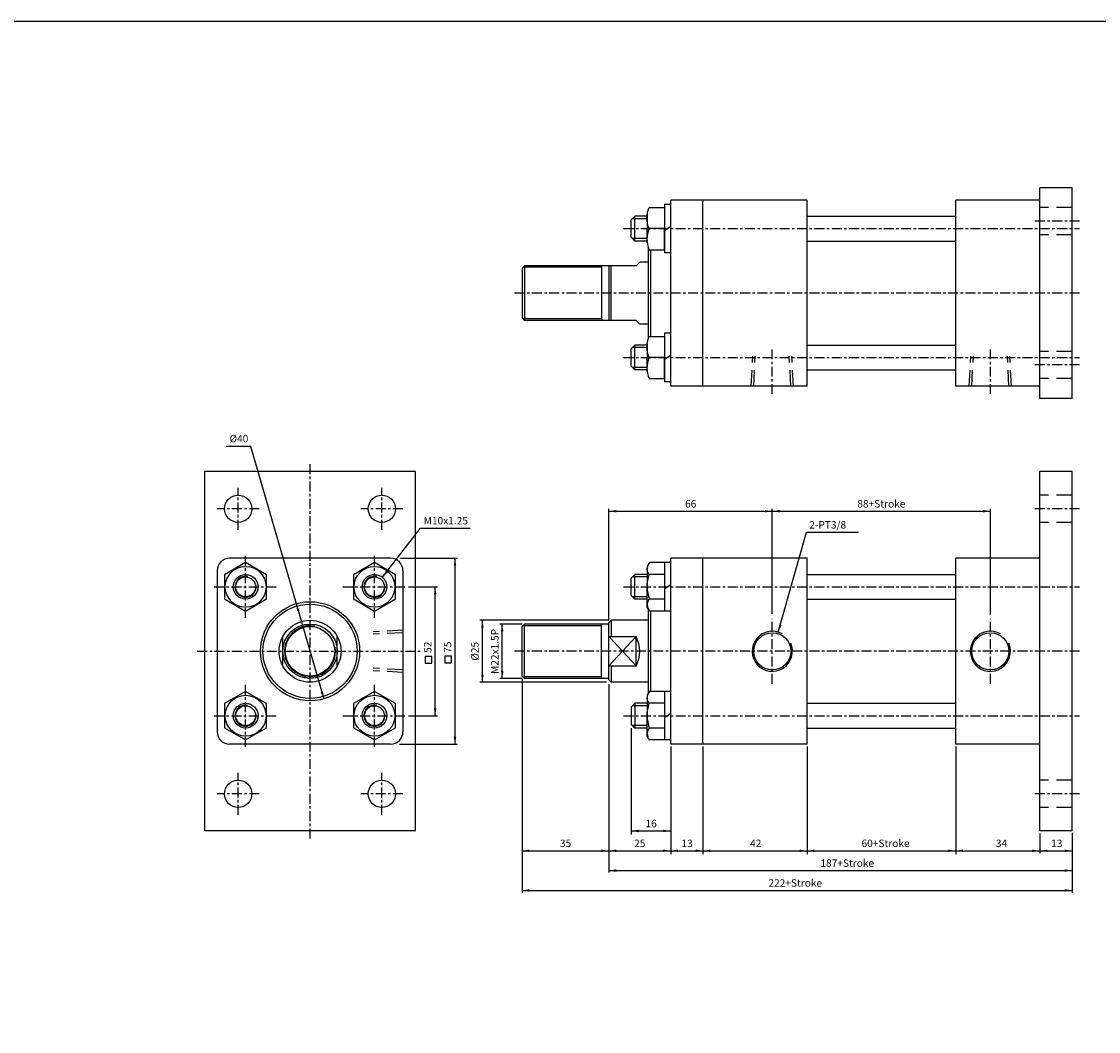
# Model space of a CAD drawing. Units: millimetres. Extents: x -113 to 2428, y 678 to 2526.
# Drawn here: x 1666 to 2100, y 2119 to 2526 of the extents above; entities that cross this region are included whole.
import ezdxf
from ezdxf.enums import TextEntityAlignment as Align

# ---------------------------------------------------------------- set-up
doc = ezdxf.new("R2010")
doc.units = ezdxf.units.MM
doc.linetypes.add('CENTER', pattern=[7, 4, -1, 1, -1])
doc.linetypes.add('HIDDEN', pattern=[9.525, 6.35, -3.175])
doc.layers.add('AM_7', color=1, linetype='CENTER', lineweight=25)
for name, color, linetype in [('LOGO', 7, 'Continuous'), ('UMCL1', 7, 'Continuous'), ('UMCL2', 5, 'Continuous')]:
    doc.layers.add(name, color=color, linetype=linetype)
doc.styles.add('ROMANSS', font='ROMANSS.SHX', dxfattribs={"bigfont": 'LMP'})

msp = doc.modelspace()

# ---------------------------------------------------------------- linework, layer by layer
at = {"layer": 'AM_7'}
for p, q in [((2092.59, 2445.51), (2073.59, 2445.51)), ((1908.59, 2442.51), (2092.59, 2442.51)), ((2092.59, 2416.51), (1864.59, 2416.51)), ((1908.59, 2390.51), (2092.59, 2390.51)), ((1968.59, 2375.81), (1968.59, 2393.81)), ((2056.59, 2375.81), (2056.59, 2393.81)), ((2092.59, 2387.51), (2073.59, 2387.51)), ((1782.03, 2196.49), (1782.03, 2347.49)), ((1753.03, 2320.99), (1753.03, 2337.99)), ((1811.03, 2320.99), (1811.03, 2337.99)), ((1761.53, 2329.49), (1744.53, 2329.49)), ((1819.53, 2329.49), (1802.53, 2329.49)), ((2092.59, 2329.49), (2073.59, 2329.49)), ((1756.03, 2285.46), (1756.03, 2310.96)), ((1808.03, 2285.46), (1808.03, 2310.96)), ((1743.3, 2297.99), (1768.8, 2297.99)), ((1795.3, 2297.99), (1820.8, 2297.99)), ((1908.59, 2297.99), (2092.59, 2297.99)), ((1968.59, 2258.89), (1968.59, 2285.09)), ((2056.59, 2258.89), (2056.59, 2285.09)), ((1736.53, 2271.99), (1827.53, 2271.99)), ((2092.59, 2271.99), (1864.59, 2271.99)), ((1756.03, 2233.46), (1756.03, 2258.96)), ((1808.03, 2233.46), (1808.03, 2258.96)), ((1743.3, 2245.99), (1768.8, 2245.99)), ((1795.3, 2245.99), (1820.8, 2245.99)), ((1908.59, 2245.99), (2092.59, 2245.99)), ((1753.03, 2205.99), (1753.03, 2222.99)), ((1811.03, 2205.99), (1811.03, 2222.99)), ((1761.53, 2214.49), (1744.53, 2214.49)), ((1819.53, 2214.49), (1802.53, 2214.49)), ((2092.59, 2214.49), (2073.59, 2214.49))]:
    msp.add_line(p, q, dxfattribs=at)
at = {"layer": 'LOGO', "color": 4}
msp.add_lwpolyline([(-112.93, 862.85), (2428.07, 862.85), (2428.07, 2526.08), (-112.93, 2526.08)], close=True, dxfattribs=at)
at = {"layer": 'UMCL1'}
for p, q in [((2076.59, 2374.01), (2076.59, 2459.01)), ((2089.59, 2459.01), (2076.59, 2459.01)), ((2089.59, 2374.01), (2089.59, 2459.01)), ((1982.59, 2454.01), (1927.59, 2454.01)), ((1927.59, 2379.01), (1927.59, 2454.01)), ((1940.59, 2379.01), (1940.59, 2454.01)), ((1982.59, 2379.01), (1982.59, 2454.01)), ((2042.59, 2379.01), (2042.59, 2454.01)), ((2076.59, 2454.01), (2042.59, 2454.01)), ((1982.59, 2447.51), (2042.59, 2447.51)), ((1918.59, 2398.15), (1918.59, 2434.87)), ((1919.59, 2399.01), (1919.59, 2434.01)), ((1982.59, 2437.51), (2042.59, 2437.51)), ((1867.59, 2426.51), (1868.59, 2427.51)), ((1867.59, 2426.51), (1867.59, 2406.51)), ((1913.59, 2427.51), (1868.59, 2427.51)), ((1868.59, 2427.51), (1868.59, 2405.51)), ((1899.59, 2427.51), (1899.59, 2405.51)), ((1902.59, 2427.51), (1902.59, 2405.51)), ((1913.59, 2427.51), (1915.09, 2429.01)), ((1918.59, 2429.01), (1915.09, 2429.01)), ((1867.59, 2406.51), (1868.59, 2405.51)), ((1913.59, 2405.51), (1868.59, 2405.51)), ((1915.09, 2404.01), (1913.59, 2405.51)), ((1918.59, 2404.01), (1915.09, 2404.01)), ((1982.59, 2395.51), (2042.59, 2395.51)), ((1982.59, 2385.51), (2042.59, 2385.51)), ((1982.59, 2379.01), (1927.59, 2379.01)), ((2076.59, 2379.01), (2042.59, 2379.01)), ((2089.59, 2374.01), (2076.59, 2374.01)), ((1824.53, 2344.49), (1739.53, 2344.49)), ((1739.53, 2199.49), (1739.53, 2344.49)), ((1824.53, 2199.49), (1824.53, 2344.49)), ((2076.59, 2199.49), (2076.59, 2344.49)), ((2089.59, 2344.49), (2076.59, 2344.49)), ((2089.59, 2199.49), (2089.59, 2344.49)), ((1814.53, 2309.49), (1749.53, 2309.49)), ((1982.59, 2309.49), (1927.59, 2309.49)), ((1927.59, 2234.49), (1927.59, 2309.49)), ((1940.59, 2234.49), (1940.59, 2309.49)), ((1982.59, 2234.49), (1982.59, 2309.49)), ((2042.59, 2234.49), (2042.59, 2309.49)), ((2076.59, 2309.49), (2042.59, 2309.49)), ((1744.53, 2304.49), (1744.53, 2239.49)), ((1819.53, 2304.49), (1819.53, 2239.49)), ((1982.59, 2302.99), (2042.59, 2302.99)), ((1982.59, 2292.99), (2042.59, 2292.99)), ((1918.59, 2255.1), (1918.59, 2288.87)), ((1919.59, 2255.79), (1919.59, 2288.19)), ((1867.59, 2281.99), (1868.59, 2282.99)), ((1867.59, 2261.99), (1867.59, 2281.99)), ((1902.59, 2282.99), (1868.59, 2282.99)), ((1868.59, 2260.99), (1868.59, 2282.99)), ((1899.59, 2260.99), (1899.59, 2282.99)), ((1903.59, 2284.49), (1902.59, 2283.49)), ((1902.59, 2260.49), (1902.59, 2283.49)), ((1918.59, 2284.49), (1903.59, 2284.49)), ((1771.03, 2266.05), (1771.03, 2277.92)), ((1793.03, 2266.05), (1793.03, 2277.92)), ((1913.59, 2266.05), (1913.59, 2277.92)), ((1867.59, 2261.99), (1868.59, 2260.99)), ((1902.59, 2260.99), (1868.59, 2260.99)), ((1902.59, 2260.49), (1903.59, 2259.49)), ((1918.59, 2259.49), (1903.59, 2259.49)), ((1982.59, 2250.99), (2042.59, 2250.99)), ((1982.59, 2240.99), (2042.59, 2240.99)), ((1814.53, 2234.49), (1749.53, 2234.49)), ((1982.59, 2234.49), (1927.59, 2234.49)), ((2076.59, 2234.49), (2042.59, 2234.49)), ((1824.53, 2199.49), (1739.53, 2199.49)), ((2089.59, 2199.49), (2076.59, 2199.49))]:
    msp.add_line(p, q, dxfattribs=at)
at = {"layer": 'UMCL1', "linetype": 'Continuous'}
for p, q in [((1925.09, 2452.31), (1925.09, 2432.71)), ((1927.59, 2452.31), (1925.09, 2452.31)), ((1913.09, 2447.51), (1911.59, 2446.01)), ((1913.09, 2437.51), (1913.09, 2447.51)), ((1918.09, 2447.51), (1913.09, 2447.51)), ((1918.09, 2448.18), (1918.09, 2442.51)), ((1911.59, 2439.01), (1911.59, 2446.01)), ((1927.59, 2443.34), (1925.09, 2441.68)), ((1913.09, 2437.51), (1911.59, 2439.01)), ((1918.09, 2436.84), (1918.09, 2442.51)), ((1918.09, 2437.51), (1913.09, 2437.51)), ((1927.59, 2432.71), (1925.09, 2432.71)), ((1903.59, 2405.51), (1903.59, 2427.51)), ((1925.09, 2400.31), (1925.09, 2380.71)), ((1927.59, 2400.31), (1925.09, 2400.31)), ((1913.09, 2395.51), (1911.59, 2394.01)), ((1913.09, 2385.51), (1913.09, 2395.51)), ((1918.09, 2395.51), (1913.09, 2395.51)), ((1918.09, 2396.18), (1918.09, 2390.51)), ((1911.59, 2387.01), (1911.59, 2394.01)), ((1918.09, 2384.84), (1918.09, 2390.51)), ((1927.59, 2391.34), (1925.09, 2389.68)), ((1913.09, 2385.51), (1911.59, 2387.01)), ((1918.09, 2385.51), (1913.09, 2385.51)), ((1927.59, 2380.71), (1925.09, 2380.71)), ((1918.98, 2307.79), (1918.09, 2306.24)), ((1918.09, 2306.24), (1918.09, 2297.99)), ((1927.59, 2307.79), (1918.98, 2307.79)), ((1925.09, 2307.79), (1925.09, 2288.19)), ((1913.09, 2302.99), (1911.59, 2301.49)), ((1911.59, 2294.49), (1911.59, 2301.49)), ((1913.09, 2292.99), (1913.09, 2302.99)), ((1918.09, 2302.99), (1913.09, 2302.99)), ((1925.09, 2302.99), (1918.95, 2302.99)), ((1918.09, 2289.74), (1918.09, 2297.99)), ((1927.59, 2298.82), (1925.09, 2297.15)), ((1913.09, 2292.99), (1911.59, 2294.49)), ((1918.09, 2292.99), (1913.09, 2292.99)), ((1925.09, 2292.99), (1918.95, 2292.99)), ((1918.98, 2288.19), (1918.09, 2289.74)), ((1927.59, 2288.19), (1918.98, 2288.19)), ((1903.59, 2284.49), (1903.59, 2277.92)), ((1902.59, 2277.92), (1913.59, 2277.92)), ((1902.59, 2266.05), (1913.59, 2266.05)), ((1903.59, 2266.05), (1903.59, 2259.49)), ((1918.98, 2255.79), (1918.09, 2254.24)), ((1927.59, 2255.79), (1918.98, 2255.79)), ((1925.09, 2255.79), (1925.09, 2236.19)), ((1918.09, 2254.24), (1918.09, 2245.99)), ((1913.09, 2250.99), (1911.59, 2249.49)), ((1911.59, 2249.49), (1911.59, 2242.49)), ((1913.09, 2250.99), (1913.09, 2240.99)), ((1918.09, 2250.99), (1913.09, 2250.99)), ((1925.09, 2250.99), (1918.95, 2250.99)), ((1918.09, 2237.74), (1918.09, 2245.99)), ((1927.59, 2246.82), (1925.09, 2245.15)), ((1913.09, 2240.99), (1911.59, 2242.49)), ((1918.09, 2240.99), (1913.09, 2240.99)), ((1925.09, 2240.99), (1918.95, 2240.99)), ((1918.98, 2236.19), (1918.09, 2237.74)), ((1927.59, 2236.19), (1918.98, 2236.19))]:
    msp.add_line(p, q, dxfattribs=at)
at = {"layer": 'UMCL1', "color": 2, "linetype": 'HIDDEN'}
for p, q in [((2089.59, 2451.01), (2076.59, 2451.01)), ((2089.59, 2440.01), (2076.59, 2440.01)), ((1960.09, 2379.01), (1960.73, 2391.01)), ((1961.09, 2379.01), (1961.73, 2391.01)), ((1976.09, 2379.01), (1975.44, 2391.01)), ((1977.09, 2379.01), (1976.45, 2391.01)), ((2048.09, 2379.01), (2048.73, 2391.01)), ((2049.09, 2379.01), (2049.73, 2391.01)), ((2064.09, 2379.01), (2063.44, 2391.01)), ((2065.09, 2379.01), (2064.45, 2391.01)), ((2089.59, 2393.01), (2076.59, 2393.01)), ((2089.59, 2382.01), (2076.59, 2382.01)), ((2089.59, 2334.99), (2076.59, 2334.99)), ((2089.59, 2323.99), (2076.59, 2323.99)), ((1819.53, 2280.49), (1807.53, 2279.85)), ((1819.53, 2279.49), (1807.53, 2278.84)), ((1819.53, 2264.49), (1807.53, 2265.13)), ((1819.53, 2263.49), (1807.53, 2264.13)), ((2089.59, 2219.99), (2076.59, 2219.99)), ((2089.59, 2208.99), (2076.59, 2208.99))]:
    msp.add_line(p, q, dxfattribs=at)
at = {"layer": 'UMCL1', "color": 2, "linetype": 'Continuous'}
for p, q in [((1918.09, 2446.51), (1912.09, 2446.51)), ((1918.09, 2438.51), (1912.09, 2438.51)), ((1918.09, 2394.51), (1912.09, 2394.51)), ((1918.09, 2386.51), (1912.09, 2386.51)), ((1918.09, 2301.99), (1912.09, 2301.99)), ((1918.09, 2293.99), (1912.09, 2293.99)), ((1918.09, 2249.99), (1912.09, 2249.99)), ((1918.09, 2241.99), (1912.09, 2241.99))]:
    msp.add_line(p, q, dxfattribs=at)
at = {"layer": 'UMCL1', "color": 2}
for p, q in [((1899.59, 2426.91), (1867.99, 2426.91)), ((1899.59, 2406.11), (1867.99, 2406.11)), ((1899.59, 2282.29), (1867.89, 2282.29)), ((1899.59, 2261.69), (1867.89, 2261.69))]:
    msp.add_line(p, q, dxfattribs=at)
at = {"layer": 'UMCL1', "color": 4, "linetype": 'Continuous'}
for p, q in [((1902.59, 2277.92), (1913.59, 2266.05)), ((1902.59, 2266.05), (1913.59, 2277.92))]:
    msp.add_line(p, q, dxfattribs=at)
at = {"layer": 'UMCL1', "linetype": 'Continuous'}
for points in [[(1918.95, 2442.51, -0.226407), (1918.95, 2451.01), (1925.09, 2451.01), (1925.09, 2442.51)], [(1918.95, 2442.51, 0.226407), (1918.95, 2434.01), (1925.09, 2434.01), (1925.09, 2442.51)], [(1918.95, 2390.51, -0.226407), (1918.95, 2399.01), (1925.09, 2399.01), (1925.09, 2390.51)], [(1918.95, 2390.51, 0.226407), (1918.95, 2382.01), (1925.09, 2382.01), (1925.09, 2390.51)]]:
    msp.add_lwpolyline(points, format="xyb", close=True, dxfattribs=at)
for points in [[(1747.54, 2293.09), (1756.03, 2288.19), (1764.51, 2293.09), (1764.51, 2302.89), (1756.03, 2307.79), (1747.54, 2302.89)], [(1799.54, 2293.09), (1808.03, 2288.19), (1816.51, 2293.09), (1816.51, 2302.89), (1808.03, 2307.79), (1799.54, 2302.89)], [(1747.54, 2241.09), (1756.03, 2236.19), (1764.51, 2241.09), (1764.51, 2250.89), (1756.03, 2255.79), (1747.54, 2250.89)], [(1799.54, 2241.09), (1808.03, 2236.19), (1816.51, 2241.09), (1816.51, 2250.89), (1808.03, 2255.79), (1799.54, 2250.89)]]:
    msp.add_lwpolyline(points, close=True, dxfattribs=at)
for points in [[(1918.09, 2297.99, -0.08517), (1918.95, 2302.99, -0.315848), (1918.54, 2307.01)], [(1918.09, 2297.99, 0.08517), (1918.95, 2292.99, 0.315848), (1918.54, 2288.96)], [(1918.09, 2245.99, -0.08517), (1918.95, 2250.99, -0.315848), (1918.54, 2255.01)], [(1918.09, 2245.99, 0.08517), (1918.95, 2240.99, 0.315848), (1918.54, 2236.96)]]:
    msp.add_lwpolyline(points, format="xyb", dxfattribs=at)
for centre, radius in [((1753.03, 2329.49), 5.5), ((1811.03, 2329.49), 5.5), ((1756.03, 2297.99), 8.25), ((1808.03, 2297.99), 8.25), ((1782.03, 2271.99), 20), ((1782.03, 2271.99), 19), ((1782.03, 2271.99), 12.5), ((1782.03, 2271.99), 11), ((1782.03, 2271.99), 10), ((1756.03, 2245.99), 8.25), ((1808.03, 2245.99), 8.25), ((1753.03, 2214.49), 5.5), ((1811.03, 2214.49), 5.5)]:
    msp.add_circle(centre, radius, dxfattribs=at)
at = {"layer": 'UMCL1', "color": 7, "linetype": 'Continuous'}
for centre, radius in [((1756.03, 2297.99), 5), ((1756.03, 2297.99), 4), ((1808.03, 2297.99), 5), ((1808.03, 2297.99), 4), ((1756.03, 2245.99), 5), ((1756.03, 2245.99), 4), ((1808.03, 2245.99), 5), ((1808.03, 2245.99), 4)]:
    msp.add_circle(centre, radius, dxfattribs=at)
at = {"layer": 'UMCL1'}
for centre in [(1968.59, 2271.99), (2056.59, 2271.99)]:
    msp.add_circle(centre, 7.5, dxfattribs=at)
for centre, start, end in [((1749.53, 2304.49), 90, 180), ((1814.53, 2304.49), 0, 90), ((1749.53, 2239.49), 180, 270), ((1814.53, 2239.49), 270, 0)]:
    msp.add_arc(centre, 5, start, end, dxfattribs=at)
at = {"layer": 'UMCL1', "color": 2, "linetype": 'Continuous'}
for centre, radius, start, end in [((1756.03, 2297.99), 4.25, 77.5906, 13.0416), ((1808.03, 2297.99), 4.25, 77.5906, 13.0416), ((1782.03, 2271.99), 10.3, 79.3697, 9.5721), ((1756.03, 2245.99), 4.25, 77.5906, 13.0416), ((1808.03, 2245.99), 4.25, 77.5906, 13.0416)]:
    msp.add_arc(centre, radius, start, end, dxfattribs=at)
at = {"layer": 'UMCL1', "linetype": 'Continuous'}
msp.add_arc((1902.59, 2271.99), 12.5, 331.6424, 28.3576, dxfattribs=at)
at = {"layer": 'UMCL1', "color": 2}
for centre in [(1968.59, 2271.99), (2056.59, 2271.99)]:
    msp.add_arc(centre, 8.1, 59.9023, 23.849, dxfattribs=at)
at = {"layer": 'UMCL2', "linetype": 'Continuous'}
for p, q in [((1748.22, 2354.78), (1757.96, 2354.78)), ((1757.96, 2354.78), (1787.61, 2252.78)), ((1902.59, 2284.49), (1902.59, 2329.49)), ((1902.59, 2328.49), (2056.59, 2328.49)), ((1968.59, 2287.09), (1968.59, 2329.49)), ((2056.59, 2286.81), (2056.59, 2329.49)), ((1811.23, 2301.83), (1826.58, 2321.68)), ((1826.58, 2321.68), (1846.65, 2321.68)), ((1970.99, 2279.72), (1982.43, 2320.01)), ((1982.43, 2320.01), (2003.41, 2320.01)), ((1818.6, 2309.49), (1841.53, 2309.49)), ((1840.53, 2234.49), (1840.53, 2309.49)), ((1821.77, 2297.99), (1833.53, 2297.99)), ((1832.53, 2245.99), (1832.53, 2297.99)), ((1902.59, 2284.49), (1850.59, 2284.49)), ((1851.59, 2259.49), (1851.59, 2284.49)), ((1867.59, 2282.99), (1858.59, 2282.99)), ((1859.59, 2260.99), (1859.59, 2282.99)), ((1867.59, 2260.99), (1858.59, 2260.99)), ((1867.59, 2260.77), (1867.59, 2174.49)), ((1901.71, 2259.49), (1850.59, 2259.49)), ((1902.59, 2258.66), (1902.59, 2182.73)), ((1821.77, 2245.99), (1833.53, 2245.99)), ((1911.59, 2240.95), (1911.59, 2198.11)), ((1818.17, 2234.49), (1841.53, 2234.49)), ((1927.59, 2233.51), (1927.59, 2190.18)), ((1940.59, 2233.51), (1940.59, 2190.1)), ((1982.59, 2233.51), (1982.59, 2190.1)), ((2042.59, 2233.51), (2042.59, 2190.1)), ((1911.59, 2199.49), (1927.59, 2199.49)), ((2076.59, 2198.49), (2076.59, 2190.49)), ((2089.59, 2198.7), (2089.59, 2174.49)), ((1867.59, 2191.49), (2089.59, 2191.49)), ((1902.59, 2183.49), (2089.59, 2183.49)), ((1867.59, 2175.49), (2089.59, 2175.49))]:
    msp.add_line(p, q, dxfattribs=at)
for points in [[(1828.46, 2267.24), (1831.14, 2267.24), (1831.14, 2269.92), (1828.46, 2269.92)], [(1836.46, 2267.35), (1839.14, 2267.35), (1839.14, 2270.03), (1836.46, 2270.03)]]:
    msp.add_lwpolyline(points, close=True, dxfattribs=at)
for points in [[(1905.59, 2328.99), (1905.59, 2327.99), (1902.59, 2328.49)], [(1965.59, 2328.99), (1965.59, 2327.99), (1968.59, 2328.49)], [(1971.59, 2328.99), (1971.59, 2327.99), (1968.59, 2328.49)], [(2053.59, 2328.99), (2053.59, 2327.99), (2056.59, 2328.49)], [(1840.03, 2306.49), (1841.03, 2306.49), (1840.53, 2309.49)], [(1813.46, 2303.9), (1812.67, 2304.51), (1811.23, 2301.83)], [(1832.03, 2294.99), (1833.03, 2294.99), (1832.53, 2297.99)], [(1776.8, 2288.17), (1777.76, 2288.45), (1776.44, 2291.19)], [(1851.09, 2281.49), (1852.09, 2281.49), (1851.59, 2284.49)], [(1859.09, 2279.99), (1860.09, 2279.99), (1859.59, 2282.99)], [(1972.29, 2282.47), (1971.32, 2282.75), (1970.99, 2279.72)], [(1851.09, 2262.49), (1852.09, 2262.49), (1851.59, 2259.49)], [(1859.09, 2263.99), (1860.09, 2263.99), (1859.59, 2260.99)], [(1786.29, 2255.52), (1787.25, 2255.8), (1787.61, 2252.78)], [(1832.03, 2248.99), (1833.03, 2248.99), (1832.53, 2245.99)], [(1840.03, 2237.49), (1841.03, 2237.49), (1840.53, 2234.49)], [(1914.59, 2199.99), (1914.59, 2198.99), (1911.59, 2199.49)], [(1924.59, 2199.99), (1924.59, 2198.99), (1927.59, 2199.49)], [(1870.59, 2190.99), (1870.59, 2191.99), (1867.59, 2191.49)], [(1899.59, 2190.99), (1899.59, 2191.99), (1902.59, 2191.49)], [(1905.59, 2191.99), (1905.59, 2190.99), (1902.59, 2191.49)], [(1924.59, 2191.99), (1924.59, 2190.99), (1927.59, 2191.49)], [(1930.59, 2191.99), (1930.59, 2190.99), (1927.59, 2191.49)], [(1937.59, 2191.99), (1937.59, 2190.99), (1940.59, 2191.49)], [(1943.59, 2191.99), (1943.59, 2190.99), (1940.59, 2191.49)], [(1979.59, 2191.99), (1979.59, 2190.99), (1982.59, 2191.49)], [(1985.59, 2191.99), (1985.59, 2190.99), (1982.59, 2191.49)], [(2039.59, 2191.99), (2039.59, 2190.99), (2042.59, 2191.49)], [(2045.59, 2191.99), (2045.59, 2190.99), (2042.59, 2191.49)], [(2073.59, 2191.99), (2073.59, 2190.99), (2076.59, 2191.49)], [(2079.59, 2191.99), (2079.59, 2190.99), (2076.59, 2191.49)], [(2086.59, 2191.99), (2086.59, 2190.99), (2089.59, 2191.49)], [(2086.59, 2191.99), (2086.59, 2190.99), (2089.59, 2191.49)], [(1905.59, 2183.99), (1905.59, 2182.99), (1902.59, 2183.49)], [(2086.59, 2183.99), (2086.59, 2182.99), (2089.59, 2183.49)], [(1870.59, 2175.99), (1870.59, 2174.99), (1867.59, 2175.49)], [(2086.59, 2175.99), (2086.59, 2174.99), (2089.59, 2175.49)]]:
    msp.add_solid(points, dxfattribs=at)

# ---------------------------------------------------------------- texts
at = {"layer": 'UMCL2', "linetype": 'Continuous', "style": 'ROMANSS'}
for s, p in [('%%c40', (1749.54, 2357.78)), ('M10x1.25', (1827.9, 2324.68)), ('2-PT3/8', (1983.5, 2323.01))]:
    msp.add_text(s, height=3, dxfattribs=at).set_placement(p, align=Align.MIDDLE_LEFT)
for s, p in [('66', (1935.65, 2331.49)), ('88+Stroke', (2012.59, 2331.49)), ('16', (1919.69, 2202.49)), ('35', (1885.14, 2194.49)), ('25', (1915.09, 2194.49)), ('13', (1934.21, 2194.49)), ('42', (1961.9, 2194.49)), ('60+Stroke', (2014.29, 2194.49)), ('34', (2061.08, 2194.49)), ('13', (2083.41, 2194.49)), ('187+Stroke', (1998.84, 2186.49)), ('222+Stroke', (1977.85, 2178.49))]:
    msp.add_text(s, height=3, dxfattribs=at).set_placement(p, align=Align.MIDDLE_CENTER)
for s, p in [('M22x1.5P', (1856.59, 2271.93)), ('52', (1829.53, 2273.62)), ('75', (1837.53, 2273.62)), ('%%c25', (1848.59, 2271.99))]:
    msp.add_text(s, height=3, rotation=90, dxfattribs=at).set_placement(p, align=Align.MIDDLE_CENTER)

doc.saveas('drawing.dxf')
